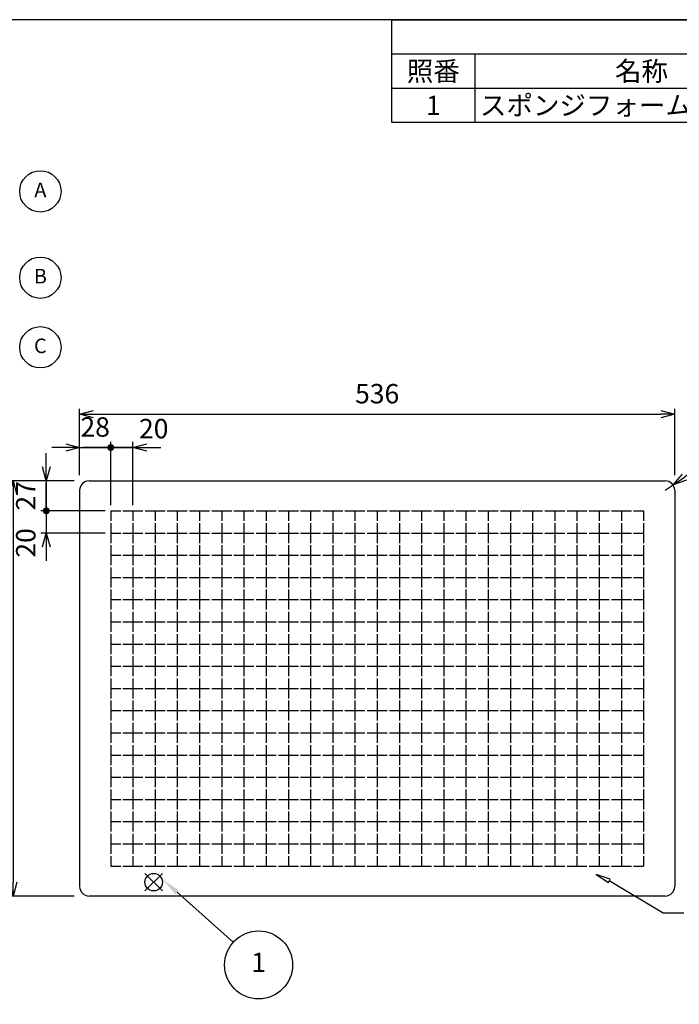
# Model space of a CAD drawing. Units: millimetres. Extents: x 14 to 2029, y 10 to 1410.
# Drawn here: x 729 to 1323, y 523 to 1410 of the extents above; entities that cross this region are included whole.
import ezdxf

# ---------------------------------------------------------------- set-up
doc = ezdxf.new("R2010")
doc.units = ezdxf.units.MM
doc.header["$LTSCALE"] = 3.5
doc.layers.add('AM_5', color=3, linetype='Continuous', lineweight=25)
doc.styles.add('ACISOTS', font='isocp.shx', dxfattribs={"height": 1, "bigfont": 'extfont.shx'})
doc.styles.get("Standard").update_dxf_attribs({"font": 'ISOCP.SHX', "bigfont": 'EXTFONT.SHX'})
doc.dimstyles.new('AM_JIS$0', dxfattribs={"dimtxt": 3.5, "dimasz": 2.5, "dimexe": 1, "dimexo": 1, "dimgap": 1.5, "dimtad": 3, "dimdsep": 46, "dimtxsty": 'STANDARD', "dimblk": 'OPEN30', "dimcen": 0, "dimclrd": 256, "dimclre": 256, "dimclrt": 2, "dimadec": 0, "dimazin": 2, "dimtp": 0.1, "dimtm": 0.1, "dimtfac": 0.71, "dimtmove": 0, "dimatfit": 3, "dimldrblk": 'OPEN30', "dimfxl": 1, "dimlwd": -1, "dimlwe": -1, "dimarcsym": 0})
doc.dimstyles.new('AM_JIS$4', dxfattribs={"dimtxt": 3.5, "dimasz": 2.5, "dimexe": 1, "dimexo": 1, "dimgap": 1.5, "dimtad": 3, "dimdsep": 46, "dimtxsty": 'STANDARD', "dimblk": 'OPEN30', "dimcen": 0, "dimclrd": 256, "dimclre": 256, "dimclrt": 2, "dimadec": 0, "dimazin": 2, "dimtp": 0.1, "dimtm": 0.1, "dimtfac": 0.71, "dimtmove": 0, "dimatfit": 3, "dimldrblk": 'OPEN30', "dimfxl": 1, "dimlwd": -1, "dimlwe": -1, "dimarcsym": 0})

# ---------------------------------------------------------------- blocks, each defined once
blk = doc.blocks.new('TK-A3')
blk.add_lwpolyline([(0, 0), (403, 0), (403, 280), (0, 280)], close=True)
blk = doc.blocks.new('_Open30')
at = {"color": 0, "linetype": 'ByBlock', "lineweight": -2}
for p, q in [((-1, 0.268), (0, 0)), ((0, 0), (-1, -0.268)), ((0, 0), (-1, 0))]:
    blk.add_line(p, q, dxfattribs=at)
blk = doc.blocks.new('*D14')
at = {"layer": 'AM_5', "linetype": 'ByBlock'}
for p, q in [((782.77, 999.67), (782.77, 1059.67)), ((1318.77, 999.67), (1318.77, 1059.67)), ((795.27, 1054.67), (1306.27, 1054.67))]:
    blk.add_line(p, q, dxfattribs=at)
at = {"layer": 'Defpoints', "color": 0}
for p in [(1318.77, 1054.67), (782.77, 994.67), (1318.77, 994.67)]:
    blk.add_point(p, dxfattribs=at)
at = {"layer": 'AM_5', "xscale": 12.5, "yscale": 12.5, "zscale": 12.5, "rotation": 180}
blk.add_blockref('_Open30', (782.77, 1054.67), dxfattribs=at)
at = {"layer": 'AM_5', "xscale": 12.5, "yscale": 12.5, "zscale": 12.5}
blk.add_blockref('_Open30', (1318.77, 1054.67), dxfattribs=at)
at = {"layer": 'AM_5', "color": 2, "insert": (1050.77, 1070.92), "char_height": 17.5, "attachment_point": 5}
blk.add_mtext('536', dxfattribs=at)
blk = doc.blocks.new('*D15')
at = {"layer": 'AM_5', "linetype": 'ByBlock'}
for p, q in [((777.77, 994.67), (717.77, 994.67)), ((722.77, 982.17), (722.77, 633.17)), ((777.77, 620.67), (717.77, 620.67))]:
    blk.add_line(p, q, dxfattribs=at)
at = {"layer": 'Defpoints', "color": 0}
for p in [(782.77, 994.67), (722.77, 620.67), (782.77, 620.67)]:
    blk.add_point(p, dxfattribs=at)
at = {"layer": 'AM_5', "xscale": 12.5, "yscale": 12.5, "zscale": 12.5}
for p, rotation in [((722.77, 994.67), 90), ((722.77, 620.67), 270)]:
    blk.add_blockref('_Open30', p, dxfattribs=dict(at, rotation=rotation))
at = {"layer": 'AM_5', "color": 2, "insert": (706.52, 807.67), "char_height": 17.5, "attachment_point": 5, "rotation": 90}
blk.add_mtext('374', dxfattribs=at)
blk = doc.blocks.new('GENDOT')
blk.add_line((0, 0), (-1, 0))
at = {"const_width": 0.25}
blk.add_lwpolyline([(-0.125, 0, 1), (0.125, 0, 1)], format="xyb", close=True, dxfattribs=at)
blk = doc.blocks.new('*D7')
at = {"layer": 'AM_5', "linetype": 'ByBlock'}
for p, q in [((782.77, 999.67), (782.77, 1029.67)), ((810.77, 972.67), (810.77, 1029.67)), ((770.27, 1024.67), (757.77, 1024.67)), ((782.77, 1024.67), (810.77, 1024.67)), ((823.27, 1024.67), (835.77, 1024.67))]:
    blk.add_line(p, q, dxfattribs=at)
at = {"layer": 'Defpoints', "color": 0}
for p in [(810.77, 1024.67), (782.77, 994.67), (810.77, 967.67)]:
    blk.add_point(p, dxfattribs=at)
at = {"layer": 'AM_5', "xscale": 12.5, "yscale": 12.5, "zscale": 12.5}
blk.add_blockref('_Open30', (782.77, 1024.67), dxfattribs=at)
at = {"layer": 'AM_5', "xscale": 12.5, "yscale": 12.5, "zscale": 12.5, "rotation": 180}
blk.add_blockref('GENDOT', (810.77, 1024.67), dxfattribs=at)
at = {"layer": 'AM_5', "color": 2, "insert": (796.77, 1040.92), "char_height": 17.5, "attachment_point": 5}
blk.add_mtext('28', dxfattribs=at)
blk = doc.blocks.new('*D8')
at = {"layer": 'AM_5', "linetype": 'ByBlock'}
for p, q in [((810.77, 972.67), (810.77, 1029.67)), ((830.77, 972.67), (830.77, 1029.67)), ((798.27, 1024.67), (785.77, 1024.67)), ((830.77, 1024.67), (810.77, 1024.67)), ((843.27, 1024.67), (855.77, 1024.67))]:
    blk.add_line(p, q, dxfattribs=at)
at = {"layer": 'Defpoints', "color": 0}
for p in [(810.77, 1024.67), (810.77, 967.67), (830.77, 967.67)]:
    blk.add_point(p, dxfattribs=at)
at = {"layer": 'AM_5', "xscale": 12.5, "yscale": 12.5, "zscale": 12.5}
blk.add_blockref('GENDOT', (810.77, 1024.67), dxfattribs=at)
at = {"layer": 'AM_5', "xscale": 12.5, "yscale": 12.5, "zscale": 12.5, "rotation": 180}
blk.add_blockref('_Open30', (830.77, 1024.67), dxfattribs=at)
at = {"layer": 'AM_5', "color": 2, "insert": (849.52, 1039.47), "char_height": 17.5, "attachment_point": 5}
blk.add_mtext('20', dxfattribs=at)
blk = doc.blocks.new('*D9')
at = {"layer": 'AM_5', "linetype": 'ByBlock'}
for p, q in [((752.77, 1007.17), (752.77, 1019.67)), ((777.77, 994.67), (747.77, 994.67)), ((752.77, 994.67), (752.77, 967.67)), ((805.77, 967.67), (747.77, 967.67)), ((752.77, 955.17), (752.77, 942.67))]:
    blk.add_line(p, q, dxfattribs=at)
at = {"layer": 'Defpoints', "color": 0}
for p in [(782.77, 994.67), (752.77, 967.67), (810.77, 967.67)]:
    blk.add_point(p, dxfattribs=at)
at = {"layer": 'AM_5', "xscale": 12.5, "yscale": 12.5, "zscale": 12.5}
for name, p, rotation in [('_Open30', (752.77, 994.67), 270), ('GENDOT', (752.77, 967.67), 90)]:
    blk.add_blockref(name, p, dxfattribs=dict(at, rotation=rotation))
at = {"layer": 'AM_5', "color": 2, "insert": (736.52, 981.17), "char_height": 17.5, "attachment_point": 5, "rotation": 90}
blk.add_mtext('27', dxfattribs=at)
blk = doc.blocks.new('*D10')
at = {"layer": 'AM_5', "linetype": 'ByBlock'}
for p, q in [((752.77, 980.17), (752.77, 992.67)), ((805.77, 967.67), (747.77, 967.67)), ((752.77, 967.67), (752.77, 947.67)), ((805.77, 947.67), (747.77, 947.67)), ((752.77, 935.17), (752.77, 922.67))]:
    blk.add_line(p, q, dxfattribs=at)
at = {"layer": 'Defpoints', "color": 0}
for p in [(810.77, 967.67), (752.77, 947.67), (810.77, 947.67)]:
    blk.add_point(p, dxfattribs=at)
at = {"layer": 'AM_5', "xscale": 12.5, "yscale": 12.5, "zscale": 12.5}
for name, p, rotation in [('GENDOT', (752.77, 967.67), 270), ('_Open30', (752.77, 947.67), 90)]:
    blk.add_blockref(name, p, dxfattribs=dict(at, rotation=rotation))
at = {"layer": 'AM_5', "color": 2, "insert": (736.52, 938.78), "char_height": 17.5, "attachment_point": 5, "rotation": 90}
blk.add_mtext('20', dxfattribs=at)
blk = doc.blocks.new('*D22')
at = {"layer": 'AM_5', "linetype": 'ByBlock'}
for p, q in [((1404.59, 1050.15), (1327.65, 997.96)), ((1310.27, 986.17), (1317.3, 990.94))]:
    blk.add_line(p, q, dxfattribs=at)
at = {"layer": 'Defpoints', "color": 0}
for p in [(1310.27, 986.17), (1317.3, 990.94)]:
    blk.add_point(p, dxfattribs=at)
at = {"layer": 'AM_5', "xscale": 12.5, "yscale": 12.5, "zscale": 12.5, "rotation": 214.1487439802554}
blk.add_blockref('_Open30', (1317.3, 990.94), dxfattribs=at)
at = {"layer": 'AM_5', "color": 2, "insert": (1362.17, 1041.01), "char_height": 17.5, "attachment_point": 5, "rotation": 34.14874}
blk.add_mtext('4-R8.5', dxfattribs=at)
blk = doc.blocks.new('*S27')
at = {"layer": 'Defpoints', "color": 4}
for p, q in [((841.58, 625.22), (857.33, 640.97)), ((841.58, 640.97), (857.33, 625.22))]:
    blk.add_line(p, q, dxfattribs=at)
blk.add_circle((849.45, 633.09), 7.88, dxfattribs=at)
blk = doc.blocks.new('*S28')
at = {"layer": 'AM_5', "color": 3}
blk.add_line((921.11, 578.97), (870.61, 623.99), dxfattribs=at)
blk.add_circle((943.97, 558.58), 30.62, dxfattribs=at)
at = {"layer": 'AM_5', "color": 3, "linetype": 'Continuous'}
blk.add_trace([(872.15, 625.71), (869.08, 622.28), (857.55, 635.64)], dxfattribs=at)
at = {"layer": 'AM_5', "color": 7, "insert": (943.97, 558.58), "char_height": 17.5, "attachment_point": 5, "style": 'ACISOTS'}
blk.add_mtext('1', dxfattribs=at)
blk = doc.blocks.new('*S29')
at = {"color": 7}
for p, q in [((1063.85, 1410.1), (2028.85, 1410.1)), ((1063.85, 1317.47), (1063.85, 1410.1)), ((2028.85, 1317.47), (1063.85, 1317.47))]:
    blk.add_line(p, q, dxfattribs=at)
at = {"color": 1}
for p, q in [((1063.85, 1379.22), (2028.85, 1379.22)), ((1138.85, 1379.22), (1138.85, 1348.35)), ((1063.85, 1348.35), (2028.85, 1348.35)), ((1138.85, 1348.35), (1138.85, 1317.47))]:
    blk.add_line(p, q, dxfattribs=at)
at = {"color": 2, "char_height": 17.5, "style": 'ACISOTS'}
for s, insert, width, attachment_point in [('名称', (1288.85, 1372.47), 291, 2), ('照番', (1101.35, 1372.47), 66, 2), ('1', (1101.35, 1341.6), 66, 2), ('スポンジフォーム', (1143.35, 1341.6), 291, 1)]:
    blk.add_mtext(s, dxfattribs=dict(at, insert=insert, width=width, attachment_point=attachment_point))

msp = doc.modelspace()

# ---------------------------------------------------------------- linework, layer by layer
for p, q in [((791.27, 994.672), (1310.27, 994.672)), ((782.77, 986.172), (782.77, 629.172)), ((1318.77, 986.172), (1318.77, 629.172)), ((810.77, 967.672), (810.77, 958.672)), ((810.77, 967.672), (819.77, 967.672)), ((821.77, 967.672), (839.77, 967.672)), ((830.77, 967.672), (830.77, 958.672)), ((841.77, 967.672), (859.77, 967.672)), ((850.77, 967.672), (850.77, 958.672)), ((861.77, 967.672), (879.77, 967.672)), ((870.77, 967.672), (870.77, 958.672)), ((881.77, 967.672), (899.77, 967.672)), ((890.77, 967.672), (890.77, 958.672)), ((901.77, 967.672), (919.77, 967.672)), ((910.77, 967.672), (910.77, 958.672)), ((921.77, 967.672), (939.77, 967.672)), ((930.77, 967.672), (930.77, 958.672)), ((941.77, 967.672), (959.77, 967.672)), ((950.77, 967.672), (950.77, 958.672)), ((961.77, 967.672), (979.77, 967.672)), ((970.77, 967.672), (970.77, 958.672)), ((981.77, 967.672), (999.77, 967.672)), ((990.77, 967.672), (990.77, 958.672)), ((1001.77, 967.672), (1019.77, 967.672)), ((1010.77, 967.672), (1010.77, 958.672)), ((1021.77, 967.672), (1039.77, 967.672)), ((1030.77, 967.672), (1030.77, 958.672)), ((1041.77, 967.672), (1059.77, 967.672)), ((1050.77, 967.672), (1050.77, 958.672)), ((1061.77, 967.672), (1079.77, 967.672)), ((1070.77, 967.672), (1070.77, 958.672)), ((1081.77, 967.672), (1099.77, 967.672)), ((1090.77, 967.672), (1090.77, 958.672)), ((1101.77, 967.672), (1119.77, 967.672)), ((1110.77, 967.672), (1110.77, 958.672)), ((1121.77, 967.672), (1139.77, 967.672)), ((1130.77, 967.672), (1130.77, 958.672)), ((1141.77, 967.672), (1159.77, 967.672)), ((1150.77, 967.672), (1150.77, 958.672)), ((1161.77, 967.672), (1179.77, 967.672)), ((1170.77, 967.672), (1170.77, 958.672)), ((1181.77, 967.672), (1199.77, 967.672)), ((1190.77, 967.672), (1190.77, 958.672)), ((1201.77, 967.672), (1219.77, 967.672)), ((1210.77, 967.672), (1210.77, 958.672)), ((1221.77, 967.672), (1239.77, 967.672)), ((1230.77, 967.672), (1230.77, 958.672)), ((1241.77, 967.672), (1259.77, 967.672)), ((1250.77, 967.672), (1250.77, 958.672)), ((1261.77, 967.672), (1279.77, 967.672)), ((1270.77, 967.672), (1270.77, 958.672)), ((1281.77, 967.672), (1290.77, 967.672)), ((1290.77, 967.672), (1290.77, 958.672)), ((810.77, 956.672), (810.77, 938.672)), ((830.77, 956.672), (830.77, 938.672)), ((850.77, 956.672), (850.77, 938.672)), ((870.77, 956.672), (870.77, 938.672)), ((890.77, 956.672), (890.77, 938.672)), ((910.77, 956.672), (910.77, 938.672)), ((930.77, 956.672), (930.77, 938.672)), ((950.77, 956.672), (950.77, 938.672)), ((970.77, 956.672), (970.77, 938.672)), ((990.77, 956.672), (990.77, 938.672)), ((1010.77, 956.672), (1010.77, 938.672)), ((1030.77, 956.672), (1030.77, 938.672)), ((1050.77, 956.672), (1050.77, 938.672)), ((1070.77, 956.672), (1070.77, 938.672)), ((1090.77, 956.672), (1090.77, 938.672)), ((1110.77, 956.672), (1110.77, 938.672)), ((1130.77, 956.672), (1130.77, 938.672)), ((1150.77, 956.672), (1150.77, 938.672)), ((1170.77, 956.672), (1170.77, 938.672)), ((1190.77, 956.672), (1190.77, 938.672)), ((1210.77, 956.672), (1210.77, 938.672)), ((1230.77, 956.672), (1230.77, 938.672)), ((1250.77, 956.672), (1250.77, 938.672)), ((1270.77, 956.672), (1270.77, 938.672)), ((1290.77, 956.672), (1290.77, 938.672)), ((810.77, 947.672), (819.77, 947.672)), ((821.77, 947.672), (839.77, 947.672)), ((841.77, 947.672), (859.77, 947.672)), ((861.77, 947.672), (879.77, 947.672)), ((881.77, 947.672), (899.77, 947.672)), ((901.77, 947.672), (919.77, 947.672)), ((921.77, 947.672), (939.77, 947.672)), ((941.77, 947.672), (959.77, 947.672)), ((961.77, 947.672), (979.77, 947.672)), ((981.77, 947.672), (999.77, 947.672)), ((1001.77, 947.672), (1019.77, 947.672)), ((1021.77, 947.672), (1039.77, 947.672)), ((1041.77, 947.672), (1059.77, 947.672)), ((1061.77, 947.672), (1079.77, 947.672)), ((1081.77, 947.672), (1099.77, 947.672)), ((1101.77, 947.672), (1119.77, 947.672)), ((1121.77, 947.672), (1139.77, 947.672)), ((1141.77, 947.672), (1159.77, 947.672)), ((1161.77, 947.672), (1179.77, 947.672)), ((1181.77, 947.672), (1199.77, 947.672)), ((1201.77, 947.672), (1219.77, 947.672)), ((1221.77, 947.672), (1239.77, 947.672)), ((1241.77, 947.672), (1259.77, 947.672)), ((1261.77, 947.672), (1279.77, 947.672)), ((1281.77, 947.672), (1290.77, 947.672)), ((810.77, 936.672), (810.77, 918.672)), ((830.77, 936.672), (830.77, 918.672)), ((850.77, 936.672), (850.77, 918.672)), ((870.77, 936.672), (870.77, 918.672)), ((890.77, 936.672), (890.77, 918.672)), ((910.77, 936.672), (910.77, 918.672)), ((930.77, 936.672), (930.77, 918.672)), ((950.77, 936.672), (950.77, 918.672)), ((970.77, 936.672), (970.77, 918.672)), ((990.77, 936.672), (990.77, 918.672)), ((1010.77, 936.672), (1010.77, 918.672)), ((1030.77, 936.672), (1030.77, 918.672)), ((1050.77, 936.672), (1050.77, 918.672)), ((1070.77, 936.672), (1070.77, 918.672)), ((1090.77, 936.672), (1090.77, 918.672)), ((1110.77, 936.672), (1110.77, 918.672)), ((1130.77, 936.672), (1130.77, 918.672)), ((1150.77, 936.672), (1150.77, 918.672)), ((1170.77, 936.672), (1170.77, 918.672)), ((1190.77, 936.672), (1190.77, 918.672)), ((1210.77, 936.672), (1210.77, 918.672)), ((1230.77, 936.672), (1230.77, 918.672)), ((1250.77, 936.672), (1250.77, 918.672)), ((1270.77, 936.672), (1270.77, 918.672)), ((1290.77, 936.672), (1290.77, 918.672)), ((810.77, 927.672), (819.77, 927.672)), ((821.77, 927.672), (839.77, 927.672)), ((841.77, 927.672), (859.77, 927.672)), ((861.77, 927.672), (879.77, 927.672)), ((881.77, 927.672), (899.77, 927.672)), ((901.77, 927.672), (919.77, 927.672)), ((921.77, 927.672), (939.77, 927.672)), ((941.77, 927.672), (959.77, 927.672)), ((961.77, 927.672), (979.77, 927.672)), ((981.77, 927.672), (999.77, 927.672)), ((1001.77, 927.672), (1019.77, 927.672)), ((1021.77, 927.672), (1039.77, 927.672)), ((1041.77, 927.672), (1059.77, 927.672)), ((1061.77, 927.672), (1079.77, 927.672)), ((1081.77, 927.672), (1099.77, 927.672)), ((1101.77, 927.672), (1119.77, 927.672)), ((1121.77, 927.672), (1139.77, 927.672)), ((1141.77, 927.672), (1159.77, 927.672)), ((1161.77, 927.672), (1179.77, 927.672)), ((1181.77, 927.672), (1199.77, 927.672)), ((1201.77, 927.672), (1219.77, 927.672)), ((1221.77, 927.672), (1239.77, 927.672)), ((1241.77, 927.672), (1259.77, 927.672)), ((1261.77, 927.672), (1279.77, 927.672)), ((1281.77, 927.672), (1290.77, 927.672)), ((810.77, 916.672), (810.77, 898.672)), ((830.77, 916.672), (830.77, 898.672)), ((850.77, 916.672), (850.77, 898.672)), ((870.77, 916.672), (870.77, 898.672)), ((890.77, 916.672), (890.77, 898.672)), ((910.77, 916.672), (910.77, 898.672)), ((930.77, 916.672), (930.77, 898.672)), ((950.77, 916.672), (950.77, 898.672)), ((970.77, 916.672), (970.77, 898.672)), ((990.77, 916.672), (990.77, 898.672)), ((1010.77, 916.672), (1010.77, 898.672)), ((1030.77, 916.672), (1030.77, 898.672)), ((1050.77, 916.672), (1050.77, 898.672)), ((1070.77, 916.672), (1070.77, 898.672)), ((1090.77, 916.672), (1090.77, 898.672)), ((1110.77, 916.672), (1110.77, 898.672)), ((1130.77, 916.672), (1130.77, 898.672)), ((1150.77, 916.672), (1150.77, 898.672)), ((1170.77, 916.672), (1170.77, 898.672)), ((1190.77, 916.672), (1190.77, 898.672)), ((1210.77, 916.672), (1210.77, 898.672)), ((1230.77, 916.672), (1230.77, 898.672)), ((1250.77, 916.672), (1250.77, 898.672)), ((1270.77, 916.672), (1270.77, 898.672)), ((1290.77, 916.672), (1290.77, 898.672)), ((810.77, 907.672), (819.77, 907.672)), ((821.77, 907.672), (839.77, 907.672)), ((841.77, 907.672), (859.77, 907.672)), ((861.77, 907.672), (879.77, 907.672)), ((881.77, 907.672), (899.77, 907.672)), ((901.77, 907.672), (919.77, 907.672)), ((921.77, 907.672), (939.77, 907.672)), ((941.77, 907.672), (959.77, 907.672)), ((961.77, 907.672), (979.77, 907.672)), ((981.77, 907.672), (999.77, 907.672)), ((1001.77, 907.672), (1019.77, 907.672)), ((1021.77, 907.672), (1039.77, 907.672)), ((1041.77, 907.672), (1059.77, 907.672)), ((1061.77, 907.672), (1079.77, 907.672)), ((1081.77, 907.672), (1099.77, 907.672)), ((1101.77, 907.672), (1119.77, 907.672)), ((1121.77, 907.672), (1139.77, 907.672)), ((1141.77, 907.672), (1159.77, 907.672)), ((1161.77, 907.672), (1179.77, 907.672)), ((1181.77, 907.672), (1199.77, 907.672)), ((1201.77, 907.672), (1219.77, 907.672)), ((1221.77, 907.672), (1239.77, 907.672)), ((1241.77, 907.672), (1259.77, 907.672)), ((1261.77, 907.672), (1279.77, 907.672)), ((1281.77, 907.672), (1290.77, 907.672)), ((810.77, 896.672), (810.77, 878.672)), ((830.77, 896.672), (830.77, 878.672)), ((850.77, 896.672), (850.77, 878.672)), ((870.77, 896.672), (870.77, 878.672)), ((890.77, 896.672), (890.77, 878.672)), ((910.77, 896.672), (910.77, 878.672)), ((930.77, 896.672), (930.77, 878.672)), ((950.77, 896.672), (950.77, 878.672)), ((970.77, 896.672), (970.77, 878.672)), ((990.77, 896.672), (990.77, 878.672)), ((1010.77, 896.672), (1010.77, 878.672)), ((1030.77, 896.672), (1030.77, 878.672)), ((1050.77, 896.672), (1050.77, 878.672)), ((1070.77, 896.672), (1070.77, 878.672)), ((1090.77, 896.672), (1090.77, 878.672)), ((1110.77, 896.672), (1110.77, 878.672)), ((1130.77, 896.672), (1130.77, 878.672)), ((1150.77, 896.672), (1150.77, 878.672)), ((1170.77, 896.672), (1170.77, 878.672)), ((1190.77, 896.672), (1190.77, 878.672)), ((1210.77, 896.672), (1210.77, 878.672)), ((1230.77, 896.672), (1230.77, 878.672)), ((1250.77, 896.672), (1250.77, 878.672)), ((1270.77, 896.672), (1270.77, 878.672)), ((1290.77, 896.672), (1290.77, 878.672)), ((810.77, 887.672), (819.77, 887.672)), ((821.77, 887.672), (839.77, 887.672)), ((841.77, 887.672), (859.77, 887.672)), ((861.77, 887.672), (879.77, 887.672)), ((881.77, 887.672), (899.77, 887.672)), ((901.77, 887.672), (919.77, 887.672)), ((921.77, 887.672), (939.77, 887.672)), ((941.77, 887.672), (959.77, 887.672)), ((961.77, 887.672), (979.77, 887.672)), ((981.77, 887.672), (999.77, 887.672)), ((1001.77, 887.672), (1019.77, 887.672)), ((1021.77, 887.672), (1039.77, 887.672)), ((1041.77, 887.672), (1059.77, 887.672)), ((1061.77, 887.672), (1079.77, 887.672)), ((1081.77, 887.672), (1099.77, 887.672)), ((1101.77, 887.672), (1119.77, 887.672)), ((1121.77, 887.672), (1139.77, 887.672)), ((1141.77, 887.672), (1159.77, 887.672)), ((1161.77, 887.672), (1179.77, 887.672)), ((1181.77, 887.672), (1199.77, 887.672)), ((1201.77, 887.672), (1219.77, 887.672)), ((1221.77, 887.672), (1239.77, 887.672)), ((1241.77, 887.672), (1259.77, 887.672)), ((1261.77, 887.672), (1279.77, 887.672)), ((1281.77, 887.672), (1290.77, 887.672)), ((810.77, 876.672), (810.77, 858.672)), ((830.77, 876.672), (830.77, 858.672)), ((850.77, 876.672), (850.77, 858.672)), ((870.77, 876.672), (870.77, 858.672)), ((890.77, 876.672), (890.77, 858.672)), ((910.77, 876.672), (910.77, 858.672)), ((930.77, 876.672), (930.77, 858.672)), ((950.77, 876.672), (950.77, 858.672)), ((970.77, 876.672), (970.77, 858.672)), ((990.77, 876.672), (990.77, 858.672)), ((1010.77, 876.672), (1010.77, 858.672)), ((1030.77, 876.672), (1030.77, 858.672)), ((1050.77, 876.672), (1050.77, 858.672)), ((1070.77, 876.672), (1070.77, 858.672)), ((1090.77, 876.672), (1090.77, 858.672)), ((1110.77, 876.672), (1110.77, 858.672)), ((1130.77, 876.672), (1130.77, 858.672)), ((1150.77, 876.672), (1150.77, 858.672)), ((1170.77, 876.672), (1170.77, 858.672)), ((1190.77, 876.672), (1190.77, 858.672)), ((1210.77, 876.672), (1210.77, 858.672)), ((1230.77, 876.672), (1230.77, 858.672)), ((1250.77, 876.672), (1250.77, 858.672)), ((1270.77, 876.672), (1270.77, 858.672)), ((1290.77, 876.672), (1290.77, 858.672)), ((810.77, 867.672), (819.77, 867.672)), ((821.77, 867.672), (839.77, 867.672)), ((841.77, 867.672), (859.77, 867.672)), ((861.77, 867.672), (879.77, 867.672)), ((881.77, 867.672), (899.77, 867.672)), ((901.77, 867.672), (919.77, 867.672)), ((921.77, 867.672), (939.77, 867.672)), ((941.77, 867.672), (959.77, 867.672)), ((961.77, 867.672), (979.77, 867.672)), ((981.77, 867.672), (999.77, 867.672)), ((1001.77, 867.672), (1019.77, 867.672)), ((1021.77, 867.672), (1039.77, 867.672)), ((1041.77, 867.672), (1059.77, 867.672)), ((1061.77, 867.672), (1079.77, 867.672)), ((1081.77, 867.672), (1099.77, 867.672)), ((1101.77, 867.672), (1119.77, 867.672)), ((1121.77, 867.672), (1139.77, 867.672)), ((1141.77, 867.672), (1159.77, 867.672)), ((1161.77, 867.672), (1179.77, 867.672)), ((1181.77, 867.672), (1199.77, 867.672)), ((1201.77, 867.672), (1219.77, 867.672)), ((1221.77, 867.672), (1239.77, 867.672)), ((1241.77, 867.672), (1259.77, 867.672)), ((1261.77, 867.672), (1279.77, 867.672)), ((1281.77, 867.672), (1290.77, 867.672)), ((810.77, 856.672), (810.77, 838.672)), ((830.77, 856.672), (830.77, 838.672)), ((850.77, 856.672), (850.77, 838.672)), ((870.77, 856.672), (870.77, 838.672)), ((890.77, 856.672), (890.77, 838.672)), ((910.77, 856.672), (910.77, 838.672)), ((930.77, 856.672), (930.77, 838.672)), ((950.77, 856.672), (950.77, 838.672)), ((970.77, 856.672), (970.77, 838.672)), ((990.77, 856.672), (990.77, 838.672)), ((1010.77, 856.672), (1010.77, 838.672)), ((1030.77, 856.672), (1030.77, 838.672)), ((1050.77, 856.672), (1050.77, 838.672)), ((1070.77, 856.672), (1070.77, 838.672)), ((1090.77, 856.672), (1090.77, 838.672)), ((1110.77, 856.672), (1110.77, 838.672)), ((1130.77, 856.672), (1130.77, 838.672)), ((1150.77, 856.672), (1150.77, 838.672)), ((1170.77, 856.672), (1170.77, 838.672)), ((1190.77, 856.672), (1190.77, 838.672)), ((1210.77, 856.672), (1210.77, 838.672)), ((1230.77, 856.672), (1230.77, 838.672)), ((1250.77, 856.672), (1250.77, 838.672)), ((1270.77, 856.672), (1270.77, 838.672)), ((1290.77, 856.672), (1290.77, 838.672)), ((810.77, 847.672), (819.77, 847.672)), ((821.77, 847.672), (839.77, 847.672)), ((841.77, 847.672), (859.77, 847.672)), ((861.77, 847.672), (879.77, 847.672)), ((881.77, 847.672), (899.77, 847.672)), ((901.77, 847.672), (919.77, 847.672)), ((921.77, 847.672), (939.77, 847.672)), ((941.77, 847.672), (959.77, 847.672)), ((961.77, 847.672), (979.77, 847.672)), ((981.77, 847.672), (999.77, 847.672)), ((1001.77, 847.672), (1019.77, 847.672)), ((1021.77, 847.672), (1039.77, 847.672)), ((1041.77, 847.672), (1059.77, 847.672)), ((1061.77, 847.672), (1079.77, 847.672)), ((1081.77, 847.672), (1099.77, 847.672)), ((1101.77, 847.672), (1119.77, 847.672)), ((1121.77, 847.672), (1139.77, 847.672)), ((1141.77, 847.672), (1159.77, 847.672)), ((1161.77, 847.672), (1179.77, 847.672)), ((1181.77, 847.672), (1199.77, 847.672)), ((1201.77, 847.672), (1219.77, 847.672)), ((1221.77, 847.672), (1239.77, 847.672)), ((1241.77, 847.672), (1259.77, 847.672)), ((1261.77, 847.672), (1279.77, 847.672)), ((1281.77, 847.672), (1290.77, 847.672)), ((810.77, 836.672), (810.77, 818.672)), ((830.77, 836.672), (830.77, 818.672)), ((850.77, 836.672), (850.77, 818.672)), ((870.77, 836.672), (870.77, 818.672)), ((890.77, 836.672), (890.77, 818.672)), ((910.77, 836.672), (910.77, 818.672)), ((930.77, 836.672), (930.77, 818.672)), ((950.77, 836.672), (950.77, 818.672)), ((970.77, 836.672), (970.77, 818.672)), ((990.77, 836.672), (990.77, 818.672)), ((1010.77, 836.672), (1010.77, 818.672)), ((1030.77, 836.672), (1030.77, 818.672)), ((1050.77, 836.672), (1050.77, 818.672)), ((1070.77, 836.672), (1070.77, 818.672)), ((1090.77, 836.672), (1090.77, 818.672)), ((1110.77, 836.672), (1110.77, 818.672)), ((1130.77, 836.672), (1130.77, 818.672)), ((1150.77, 836.672), (1150.77, 818.672)), ((1170.77, 836.672), (1170.77, 818.672)), ((1190.77, 836.672), (1190.77, 818.672)), ((1210.77, 836.672), (1210.77, 818.672)), ((1230.77, 836.672), (1230.77, 818.672)), ((1250.77, 836.672), (1250.77, 818.672)), ((1270.77, 836.672), (1270.77, 818.672)), ((1290.77, 836.672), (1290.77, 818.672)), ((810.77, 827.672), (819.77, 827.672)), ((821.77, 827.672), (839.77, 827.672)), ((841.77, 827.672), (859.77, 827.672)), ((861.77, 827.672), (879.77, 827.672)), ((881.77, 827.672), (899.77, 827.672)), ((901.77, 827.672), (919.77, 827.672)), ((921.77, 827.672), (939.77, 827.672)), ((941.77, 827.672), (959.77, 827.672)), ((961.77, 827.672), (979.77, 827.672)), ((981.77, 827.672), (999.77, 827.672)), ((1001.77, 827.672), (1019.77, 827.672)), ((1021.77, 827.672), (1039.77, 827.672)), ((1041.77, 827.672), (1059.77, 827.672)), ((1061.77, 827.672), (1079.77, 827.672)), ((1081.77, 827.672), (1099.77, 827.672)), ((1101.77, 827.672), (1119.77, 827.672)), ((1121.77, 827.672), (1139.77, 827.672)), ((1141.77, 827.672), (1159.77, 827.672)), ((1161.77, 827.672), (1179.77, 827.672)), ((1181.77, 827.672), (1199.77, 827.672)), ((1201.77, 827.672), (1219.77, 827.672)), ((1221.77, 827.672), (1239.77, 827.672)), ((1241.77, 827.672), (1259.77, 827.672)), ((1261.77, 827.672), (1279.77, 827.672)), ((1281.77, 827.672), (1290.77, 827.672)), ((810.77, 816.672), (810.77, 798.672)), ((830.77, 816.672), (830.77, 798.672)), ((850.77, 816.672), (850.77, 798.672)), ((870.77, 816.672), (870.77, 798.672)), ((890.77, 816.672), (890.77, 798.672)), ((910.77, 816.672), (910.77, 798.672)), ((930.77, 816.672), (930.77, 798.672)), ((950.77, 816.672), (950.77, 798.672)), ((970.77, 816.672), (970.77, 798.672)), ((990.77, 816.672), (990.77, 798.672)), ((1010.77, 816.672), (1010.77, 798.672)), ((1030.77, 816.672), (1030.77, 798.672)), ((1050.77, 816.672), (1050.77, 798.672)), ((1070.77, 816.672), (1070.77, 798.672)), ((1090.77, 816.672), (1090.77, 798.672)), ((1110.77, 816.672), (1110.77, 798.672)), ((1130.77, 816.672), (1130.77, 798.672)), ((1150.77, 816.672), (1150.77, 798.672)), ((1170.77, 816.672), (1170.77, 798.672)), ((1190.77, 816.672), (1190.77, 798.672)), ((1210.77, 816.672), (1210.77, 798.672)), ((1230.77, 816.672), (1230.77, 798.672)), ((1250.77, 816.672), (1250.77, 798.672)), ((1270.77, 816.672), (1270.77, 798.672)), ((1290.77, 816.672), (1290.77, 798.672)), ((810.77, 807.672), (819.77, 807.672)), ((821.77, 807.672), (839.77, 807.672)), ((841.77, 807.672), (859.77, 807.672)), ((861.77, 807.672), (879.77, 807.672)), ((881.77, 807.672), (899.77, 807.672)), ((901.77, 807.672), (919.77, 807.672)), ((921.77, 807.672), (939.77, 807.672)), ((941.77, 807.672), (959.77, 807.672)), ((961.77, 807.672), (979.77, 807.672)), ((981.77, 807.672), (999.77, 807.672)), ((1001.77, 807.672), (1019.77, 807.672)), ((1021.77, 807.672), (1039.77, 807.672)), ((1041.77, 807.672), (1059.77, 807.672)), ((1061.77, 807.672), (1079.77, 807.672)), ((1081.77, 807.672), (1099.77, 807.672)), ((1101.77, 807.672), (1119.77, 807.672)), ((1121.77, 807.672), (1139.77, 807.672)), ((1141.77, 807.672), (1159.77, 807.672)), ((1161.77, 807.672), (1179.77, 807.672)), ((1181.77, 807.672), (1199.77, 807.672)), ((1201.77, 807.672), (1219.77, 807.672)), ((1221.77, 807.672), (1239.77, 807.672)), ((1241.77, 807.672), (1259.77, 807.672)), ((1261.77, 807.672), (1279.77, 807.672)), ((1281.77, 807.672), (1290.77, 807.672)), ((810.77, 796.672), (810.77, 778.672)), ((830.77, 796.672), (830.77, 778.672)), ((850.77, 796.672), (850.77, 778.672)), ((870.77, 796.672), (870.77, 778.672)), ((890.77, 796.672), (890.77, 778.672)), ((910.77, 796.672), (910.77, 778.672)), ((930.77, 796.672), (930.77, 778.672)), ((950.77, 796.672), (950.77, 778.672)), ((970.77, 796.672), (970.77, 778.672)), ((990.77, 796.672), (990.77, 778.672)), ((1010.77, 796.672), (1010.77, 778.672)), ((1030.77, 796.672), (1030.77, 778.672)), ((1050.77, 796.672), (1050.77, 778.672)), ((1070.77, 796.672), (1070.77, 778.672)), ((1090.77, 796.672), (1090.77, 778.672)), ((1110.77, 796.672), (1110.77, 778.672)), ((1130.77, 796.672), (1130.77, 778.672)), ((1150.77, 796.672), (1150.77, 778.672)), ((1170.77, 796.672), (1170.77, 778.672)), ((1190.77, 796.672), (1190.77, 778.672)), ((1210.77, 796.672), (1210.77, 778.672)), ((1230.77, 796.672), (1230.77, 778.672)), ((1250.77, 796.672), (1250.77, 778.672)), ((1270.77, 796.672), (1270.77, 778.672)), ((1290.77, 796.672), (1290.77, 778.672)), ((810.77, 787.672), (819.77, 787.672)), ((821.77, 787.672), (839.77, 787.672)), ((841.77, 787.672), (859.77, 787.672)), ((861.77, 787.672), (879.77, 787.672)), ((881.77, 787.672), (899.77, 787.672)), ((901.77, 787.672), (919.77, 787.672)), ((921.77, 787.672), (939.77, 787.672)), ((941.77, 787.672), (959.77, 787.672)), ((961.77, 787.672), (979.77, 787.672)), ((981.77, 787.672), (999.77, 787.672)), ((1001.77, 787.672), (1019.77, 787.672)), ((1021.77, 787.672), (1039.77, 787.672)), ((1041.77, 787.672), (1059.77, 787.672)), ((1061.77, 787.672), (1079.77, 787.672)), ((1081.77, 787.672), (1099.77, 787.672)), ((1101.77, 787.672), (1119.77, 787.672)), ((1121.77, 787.672), (1139.77, 787.672)), ((1141.77, 787.672), (1159.77, 787.672)), ((1161.77, 787.672), (1179.77, 787.672)), ((1181.77, 787.672), (1199.77, 787.672)), ((1201.77, 787.672), (1219.77, 787.672)), ((1221.77, 787.672), (1239.77, 787.672)), ((1241.77, 787.672), (1259.77, 787.672)), ((1261.77, 787.672), (1279.77, 787.672)), ((1281.77, 787.672), (1290.77, 787.672)), ((810.77, 776.672), (810.77, 758.672)), ((830.77, 776.672), (830.77, 758.672)), ((850.77, 776.672), (850.77, 758.672)), ((870.77, 776.672), (870.77, 758.672)), ((890.77, 776.672), (890.77, 758.672)), ((910.77, 776.672), (910.77, 758.672)), ((930.77, 776.672), (930.77, 758.672)), ((950.77, 776.672), (950.77, 758.672)), ((970.77, 776.672), (970.77, 758.672)), ((990.77, 776.672), (990.77, 758.672)), ((1010.77, 776.672), (1010.77, 758.672)), ((1030.77, 776.672), (1030.77, 758.672)), ((1050.77, 776.672), (1050.77, 758.672)), ((1070.77, 776.672), (1070.77, 758.672)), ((1090.77, 776.672), (1090.77, 758.672)), ((1110.77, 776.672), (1110.77, 758.672)), ((1130.77, 776.672), (1130.77, 758.672)), ((1150.77, 776.672), (1150.77, 758.672)), ((1170.77, 776.672), (1170.77, 758.672)), ((1190.77, 776.672), (1190.77, 758.672)), ((1210.77, 776.672), (1210.77, 758.672)), ((1230.77, 776.672), (1230.77, 758.672)), ((1250.77, 776.672), (1250.77, 758.672)), ((1270.77, 776.672), (1270.77, 758.672)), ((1290.77, 776.672), (1290.77, 758.672)), ((810.77, 767.672), (819.77, 767.672)), ((821.77, 767.672), (839.77, 767.672)), ((841.77, 767.672), (859.77, 767.672)), ((861.77, 767.672), (879.77, 767.672)), ((881.77, 767.672), (899.77, 767.672)), ((901.77, 767.672), (919.77, 767.672)), ((921.77, 767.672), (939.77, 767.672)), ((941.77, 767.672), (959.77, 767.672)), ((961.77, 767.672), (979.77, 767.672)), ((981.77, 767.672), (999.77, 767.672)), ((1001.77, 767.672), (1019.77, 767.672)), ((1021.77, 767.672), (1039.77, 767.672)), ((1041.77, 767.672), (1059.77, 767.672)), ((1061.77, 767.672), (1079.77, 767.672)), ((1081.77, 767.672), (1099.77, 767.672)), ((1101.77, 767.672), (1119.77, 767.672)), ((1121.77, 767.672), (1139.77, 767.672)), ((1141.77, 767.672), (1159.77, 767.672)), ((1161.77, 767.672), (1179.77, 767.672)), ((1181.77, 767.672), (1199.77, 767.672)), ((1201.77, 767.672), (1219.77, 767.672)), ((1221.77, 767.672), (1239.77, 767.672)), ((1241.77, 767.672), (1259.77, 767.672)), ((1261.77, 767.672), (1279.77, 767.672)), ((1281.77, 767.672), (1290.77, 767.672)), ((810.77, 756.672), (810.77, 738.672)), ((830.77, 756.672), (830.77, 738.672)), ((850.77, 756.672), (850.77, 738.672)), ((870.77, 756.672), (870.77, 738.672)), ((890.77, 756.672), (890.77, 738.672)), ((910.77, 756.672), (910.77, 738.672)), ((930.77, 756.672), (930.77, 738.672)), ((950.77, 756.672), (950.77, 738.672)), ((970.77, 756.672), (970.77, 738.672)), ((990.77, 756.672), (990.77, 738.672)), ((1010.77, 756.672), (1010.77, 738.672)), ((1030.77, 756.672), (1030.77, 738.672)), ((1050.77, 756.672), (1050.77, 738.672)), ((1070.77, 756.672), (1070.77, 738.672)), ((1090.77, 756.672), (1090.77, 738.672)), ((1110.77, 756.672), (1110.77, 738.672)), ((1130.77, 756.672), (1130.77, 738.672)), ((1150.77, 756.672), (1150.77, 738.672)), ((1170.77, 756.672), (1170.77, 738.672)), ((1190.77, 756.672), (1190.77, 738.672)), ((1210.77, 756.672), (1210.77, 738.672)), ((1230.77, 756.672), (1230.77, 738.672)), ((1250.77, 756.672), (1250.77, 738.672)), ((1270.77, 756.672), (1270.77, 738.672)), ((1290.77, 756.672), (1290.77, 738.672)), ((810.77, 747.672), (819.77, 747.672)), ((821.77, 747.672), (839.77, 747.672)), ((841.77, 747.672), (859.77, 747.672)), ((861.77, 747.672), (879.77, 747.672)), ((881.77, 747.672), (899.77, 747.672)), ((901.77, 747.672), (919.77, 747.672)), ((921.77, 747.672), (939.77, 747.672)), ((941.77, 747.672), (959.77, 747.672)), ((961.77, 747.672), (979.77, 747.672)), ((981.77, 747.672), (999.77, 747.672)), ((1001.77, 747.672), (1019.77, 747.672)), ((1021.77, 747.672), (1039.77, 747.672)), ((1041.77, 747.672), (1059.77, 747.672)), ((1061.77, 747.672), (1079.77, 747.672)), ((1081.77, 747.672), (1099.77, 747.672)), ((1101.77, 747.672), (1119.77, 747.672)), ((1121.77, 747.672), (1139.77, 747.672)), ((1141.77, 747.672), (1159.77, 747.672)), ((1161.77, 747.672), (1179.77, 747.672)), ((1181.77, 747.672), (1199.77, 747.672)), ((1201.77, 747.672), (1219.77, 747.672)), ((1221.77, 747.672), (1239.77, 747.672)), ((1241.77, 747.672), (1259.77, 747.672)), ((1261.77, 747.672), (1279.77, 747.672)), ((1281.77, 747.672), (1290.77, 747.672)), ((810.77, 736.672), (810.77, 718.672)), ((830.77, 736.672), (830.77, 718.672)), ((850.77, 736.672), (850.77, 718.672)), ((870.77, 736.672), (870.77, 718.672)), ((890.77, 736.672), (890.77, 718.672)), ((910.77, 736.672), (910.77, 718.672)), ((930.77, 736.672), (930.77, 718.672)), ((950.77, 736.672), (950.77, 718.672)), ((970.77, 736.672), (970.77, 718.672)), ((990.77, 736.672), (990.77, 718.672)), ((1010.77, 736.672), (1010.77, 718.672)), ((1030.77, 736.672), (1030.77, 718.672)), ((1050.77, 736.672), (1050.77, 718.672)), ((1070.77, 736.672), (1070.77, 718.672)), ((1090.77, 736.672), (1090.77, 718.672)), ((1110.77, 736.672), (1110.77, 718.672)), ((1130.77, 736.672), (1130.77, 718.672)), ((1150.77, 736.672), (1150.77, 718.672)), ((1170.77, 736.672), (1170.77, 718.672)), ((1190.77, 736.672), (1190.77, 718.672)), ((1210.77, 736.672), (1210.77, 718.672)), ((1230.77, 736.672), (1230.77, 718.672)), ((1250.77, 736.672), (1250.77, 718.672)), ((1270.77, 736.672), (1270.77, 718.672)), ((1290.77, 736.672), (1290.77, 718.672)), ((810.77, 727.672), (819.77, 727.672)), ((821.77, 727.672), (839.77, 727.672)), ((841.77, 727.672), (859.77, 727.672)), ((861.77, 727.672), (879.77, 727.672)), ((881.77, 727.672), (899.77, 727.672)), ((901.77, 727.672), (919.77, 727.672)), ((921.77, 727.672), (939.77, 727.672)), ((941.77, 727.672), (959.77, 727.672)), ((961.77, 727.672), (979.77, 727.672)), ((981.77, 727.672), (999.77, 727.672)), ((1001.77, 727.672), (1019.77, 727.672)), ((1021.77, 727.672), (1039.77, 727.672)), ((1041.77, 727.672), (1059.77, 727.672)), ((1061.77, 727.672), (1079.77, 727.672)), ((1081.77, 727.672), (1099.77, 727.672)), ((1101.77, 727.672), (1119.77, 727.672)), ((1121.77, 727.672), (1139.77, 727.672)), ((1141.77, 727.672), (1159.77, 727.672)), ((1161.77, 727.672), (1179.77, 727.672)), ((1181.77, 727.672), (1199.77, 727.672)), ((1201.77, 727.672), (1219.77, 727.672)), ((1221.77, 727.672), (1239.77, 727.672)), ((1241.77, 727.672), (1259.77, 727.672)), ((1261.77, 727.672), (1279.77, 727.672)), ((1281.77, 727.672), (1290.77, 727.672)), ((810.77, 716.672), (810.77, 698.672)), ((830.77, 716.672), (830.77, 698.672)), ((850.77, 716.672), (850.77, 698.672)), ((870.77, 716.672), (870.77, 698.672)), ((890.77, 716.672), (890.77, 698.672)), ((910.77, 716.672), (910.77, 698.672)), ((930.77, 716.672), (930.77, 698.672)), ((950.77, 716.672), (950.77, 698.672)), ((970.77, 716.672), (970.77, 698.672)), ((990.77, 716.672), (990.77, 698.672)), ((1010.77, 716.672), (1010.77, 698.672)), ((1030.77, 716.672), (1030.77, 698.672)), ((1050.77, 716.672), (1050.77, 698.672)), ((1070.77, 716.672), (1070.77, 698.672)), ((1090.77, 716.672), (1090.77, 698.672)), ((1110.77, 716.672), (1110.77, 698.672)), ((1130.77, 716.672), (1130.77, 698.672)), ((1150.77, 716.672), (1150.77, 698.672)), ((1170.77, 716.672), (1170.77, 698.672)), ((1190.77, 716.672), (1190.77, 698.672)), ((1210.77, 716.672), (1210.77, 698.672)), ((1230.77, 716.672), (1230.77, 698.672)), ((1250.77, 716.672), (1250.77, 698.672)), ((1270.77, 716.672), (1270.77, 698.672)), ((1290.77, 716.672), (1290.77, 698.672)), ((810.77, 707.672), (819.77, 707.672)), ((821.77, 707.672), (839.77, 707.672)), ((841.77, 707.672), (859.77, 707.672)), ((861.77, 707.672), (879.77, 707.672)), ((881.77, 707.672), (899.77, 707.672)), ((901.77, 707.672), (919.77, 707.672)), ((921.77, 707.672), (939.77, 707.672)), ((941.77, 707.672), (959.77, 707.672)), ((961.77, 707.672), (979.77, 707.672)), ((981.77, 707.672), (999.77, 707.672)), ((1001.77, 707.672), (1019.77, 707.672)), ((1021.77, 707.672), (1039.77, 707.672)), ((1041.77, 707.672), (1059.77, 707.672)), ((1061.77, 707.672), (1079.77, 707.672)), ((1081.77, 707.672), (1099.77, 707.672)), ((1101.77, 707.672), (1119.77, 707.672)), ((1121.77, 707.672), (1139.77, 707.672)), ((1141.77, 707.672), (1159.77, 707.672)), ((1161.77, 707.672), (1179.77, 707.672)), ((1181.77, 707.672), (1199.77, 707.672)), ((1201.77, 707.672), (1219.77, 707.672)), ((1221.77, 707.672), (1239.77, 707.672)), ((1241.77, 707.672), (1259.77, 707.672)), ((1261.77, 707.672), (1279.77, 707.672)), ((1281.77, 707.672), (1290.77, 707.672)), ((810.77, 696.672), (810.77, 678.672)), ((830.77, 696.672), (830.77, 678.672)), ((850.77, 696.672), (850.77, 678.672)), ((870.77, 696.672), (870.77, 678.672)), ((890.77, 696.672), (890.77, 678.672)), ((910.77, 696.672), (910.77, 678.672)), ((930.77, 696.672), (930.77, 678.672)), ((950.77, 696.672), (950.77, 678.672)), ((970.77, 696.672), (970.77, 678.672)), ((990.77, 696.672), (990.77, 678.672)), ((1010.77, 696.672), (1010.77, 678.672)), ((1030.77, 696.672), (1030.77, 678.672)), ((1050.77, 696.672), (1050.77, 678.672)), ((1070.77, 696.672), (1070.77, 678.672)), ((1090.77, 696.672), (1090.77, 678.672)), ((1110.77, 696.672), (1110.77, 678.672)), ((1130.77, 696.672), (1130.77, 678.672)), ((1150.77, 696.672), (1150.77, 678.672)), ((1170.77, 696.672), (1170.77, 678.672)), ((1190.77, 696.672), (1190.77, 678.672)), ((1210.77, 696.672), (1210.77, 678.672)), ((1230.77, 696.672), (1230.77, 678.672)), ((1250.77, 696.672), (1250.77, 678.672)), ((1270.77, 696.672), (1270.77, 678.672)), ((1290.77, 696.672), (1290.77, 678.672)), ((810.77, 687.672), (819.77, 687.672)), ((821.77, 687.672), (839.77, 687.672)), ((841.77, 687.672), (859.77, 687.672)), ((861.77, 687.672), (879.77, 687.672)), ((881.77, 687.672), (899.77, 687.672)), ((901.77, 687.672), (919.77, 687.672)), ((921.77, 687.672), (939.77, 687.672)), ((941.77, 687.672), (959.77, 687.672)), ((961.77, 687.672), (979.77, 687.672)), ((981.77, 687.672), (999.77, 687.672)), ((1001.77, 687.672), (1019.77, 687.672)), ((1021.77, 687.672), (1039.77, 687.672)), ((1041.77, 687.672), (1059.77, 687.672)), ((1061.77, 687.672), (1079.77, 687.672)), ((1081.77, 687.672), (1099.77, 687.672)), ((1101.77, 687.672), (1119.77, 687.672)), ((1121.77, 687.672), (1139.77, 687.672)), ((1141.77, 687.672), (1159.77, 687.672)), ((1161.77, 687.672), (1179.77, 687.672)), ((1181.77, 687.672), (1199.77, 687.672)), ((1201.77, 687.672), (1219.77, 687.672)), ((1221.77, 687.672), (1239.77, 687.672)), ((1241.77, 687.672), (1259.77, 687.672)), ((1261.77, 687.672), (1279.77, 687.672)), ((1281.77, 687.672), (1290.77, 687.672)), ((810.77, 676.672), (810.77, 658.672)), ((830.77, 676.672), (830.77, 658.672)), ((850.77, 676.672), (850.77, 658.672)), ((870.77, 676.672), (870.77, 658.672)), ((890.77, 676.672), (890.77, 658.672)), ((910.77, 676.672), (910.77, 658.672)), ((930.77, 676.672), (930.77, 658.672)), ((950.77, 676.672), (950.77, 658.672)), ((970.77, 676.672), (970.77, 658.672)), ((990.77, 676.672), (990.77, 658.672)), ((1010.77, 676.672), (1010.77, 658.672)), ((1030.77, 676.672), (1030.77, 658.672)), ((1050.77, 676.672), (1050.77, 658.672)), ((1070.77, 676.672), (1070.77, 658.672)), ((1090.77, 676.672), (1090.77, 658.672)), ((1110.77, 676.672), (1110.77, 658.672)), ((1130.77, 676.672), (1130.77, 658.672)), ((1150.77, 676.672), (1150.77, 658.672)), ((1170.77, 676.672), (1170.77, 658.672)), ((1190.77, 676.672), (1190.77, 658.672)), ((1210.77, 676.672), (1210.77, 658.672)), ((1230.77, 676.672), (1230.77, 658.672)), ((1250.77, 676.672), (1250.77, 658.672)), ((1270.77, 676.672), (1270.77, 658.672)), ((1290.77, 676.672), (1290.77, 658.672)), ((810.77, 667.672), (819.77, 667.672)), ((821.77, 667.672), (839.77, 667.672)), ((841.77, 667.672), (859.77, 667.672)), ((861.77, 667.672), (879.77, 667.672)), ((881.77, 667.672), (899.77, 667.672)), ((901.77, 667.672), (919.77, 667.672)), ((921.77, 667.672), (939.77, 667.672)), ((941.77, 667.672), (959.77, 667.672)), ((961.77, 667.672), (979.77, 667.672)), ((981.77, 667.672), (999.77, 667.672)), ((1001.77, 667.672), (1019.77, 667.672)), ((1021.77, 667.672), (1039.77, 667.672)), ((1041.77, 667.672), (1059.77, 667.672)), ((1061.77, 667.672), (1079.77, 667.672)), ((1081.77, 667.672), (1099.77, 667.672)), ((1101.77, 667.672), (1119.77, 667.672)), ((1121.77, 667.672), (1139.77, 667.672)), ((1141.77, 667.672), (1159.77, 667.672)), ((1161.77, 667.672), (1179.77, 667.672)), ((1181.77, 667.672), (1199.77, 667.672)), ((1201.77, 667.672), (1219.77, 667.672)), ((1221.77, 667.672), (1239.77, 667.672)), ((1241.77, 667.672), (1259.77, 667.672)), ((1261.77, 667.672), (1279.77, 667.672)), ((1281.77, 667.672), (1290.77, 667.672)), ((810.77, 656.672), (810.77, 647.672)), ((830.77, 656.672), (830.77, 647.672)), ((850.77, 656.672), (850.77, 647.672)), ((870.77, 656.672), (870.77, 647.672)), ((890.77, 656.672), (890.77, 647.672)), ((910.77, 656.672), (910.77, 647.672)), ((930.77, 656.672), (930.77, 647.672)), ((950.77, 656.672), (950.77, 647.672)), ((970.77, 656.672), (970.77, 647.672)), ((990.77, 656.672), (990.77, 647.672)), ((1010.77, 656.672), (1010.77, 647.672)), ((1030.77, 656.672), (1030.77, 647.672)), ((1050.77, 656.672), (1050.77, 647.672)), ((1070.77, 656.672), (1070.77, 647.672)), ((1090.77, 656.672), (1090.77, 647.672)), ((1110.77, 656.672), (1110.77, 647.672)), ((1130.77, 656.672), (1130.77, 647.672)), ((1150.77, 656.672), (1150.77, 647.672)), ((1170.77, 656.672), (1170.77, 647.672)), ((1190.77, 656.672), (1190.77, 647.672)), ((1210.77, 656.672), (1210.77, 647.672)), ((1230.77, 656.672), (1230.77, 647.672)), ((1250.77, 656.672), (1250.77, 647.672)), ((1270.77, 656.672), (1270.77, 647.672)), ((1290.77, 656.672), (1290.77, 647.672)), ((810.77, 647.672), (819.77, 647.672)), ((821.77, 647.672), (839.77, 647.672)), ((841.77, 647.672), (859.77, 647.672)), ((861.77, 647.672), (879.77, 647.672)), ((881.77, 647.672), (899.77, 647.672)), ((901.77, 647.672), (919.77, 647.672)), ((921.77, 647.672), (939.77, 647.672)), ((941.77, 647.672), (959.77, 647.672)), ((961.77, 647.672), (979.77, 647.672)), ((981.77, 647.672), (999.77, 647.672)), ((1001.77, 647.672), (1019.77, 647.672)), ((1021.77, 647.672), (1039.77, 647.672)), ((1041.77, 647.672), (1059.77, 647.672)), ((1061.77, 647.672), (1079.77, 647.672)), ((1081.77, 647.672), (1099.77, 647.672)), ((1101.77, 647.672), (1119.77, 647.672)), ((1121.77, 647.672), (1139.77, 647.672)), ((1141.77, 647.672), (1159.77, 647.672)), ((1161.77, 647.672), (1179.77, 647.672)), ((1181.77, 647.672), (1199.77, 647.672)), ((1201.77, 647.672), (1219.77, 647.672)), ((1221.77, 647.672), (1239.77, 647.672)), ((1241.77, 647.672), (1259.77, 647.672)), ((1261.77, 647.672), (1279.77, 647.672)), ((1281.77, 647.672), (1290.77, 647.672)), ((1310.27, 620.672), (791.27, 620.672))]:
    msp.add_line(p, q)
msp.add_lwpolyline([(1248.041, 640.013), (1259.118, 632.764), (1260.617, 635.878)], close=True)
msp.add_lwpolyline([(1327.067, 605.158), (1308.447, 605.158), (1259.868, 634.321)])
for centre in [(747.413, 1255.446), (747.413, 1177.699), (747.413, 1114.98)]:
    msp.add_circle(centre, 18.62)
for centre, start, end in [((791.27, 986.172), 90, 180), ((1310.27, 986.172), 0, 90), ((791.27, 629.172), 180, 270), ((1310.27, 629.172), 270, 0)]:
    msp.add_arc(centre, 8.5, start, end)

# ---------------------------------------------------------------- block references
at = {"lineweight": 0, "xscale": 5, "yscale": 5, "zscale": 5}
msp.add_blockref('TK-A3', (13.848, 10.097), dxfattribs=at)
msp.add_blockref('*S29', (0, 0))
at = {"layer": 'AM_5'}
msp.add_blockref('*S28', (0, 0), dxfattribs=at)
at = {"layer": 'Defpoints'}
msp.add_blockref('*S27', (0, 0), dxfattribs=at)

# ---------------------------------------------------------------- texts
at = {"layer": 'AM_5', "color": 7, "char_height": 13.125, "attachment_point": 5, "style": 'ACISOTS'}
for s, insert in [('A', (747.413, 1255.077)), ('B', (747.413, 1177.33)), ('C', (747.413, 1114.611))]:
    msp.add_mtext(s, dxfattribs=dict(at, insert=insert))

# ---------------------------------------------------------------- dimensions: what is measured, and where the dimension line sits
at = {"layer": 'AM_5'}
for base, p2, override, picture, middle in [((1318.77, 1054.672), (1318.77, 994.672), {"dimscale": 5, "dimblk1": 'Open30', "dimblk2": 'Open30', "dimtdec": 3, "dimtzin": 0, "dimarcsym": 1}, '*D14', (1050.77, 1070.922)), ((810.77, 1024.672), (810.77, 967.672), {"dimscale": 5, "dimblk1": 'Open30', "dimblk2": 'GENDOT', "dimsah": 1, "dimtdec": 3, "dimtix": 1, "dimtmove": 1, "dimtzin": 0, "dimarcsym": 1}, '*D7', (796.77, 1040.924))]:
    dim = msp.add_linear_dim(base=base, p1=(782.77, 994.672), p2=p2, dimstyle='AM_JIS$0', override=override, dxfattribs=at)
    dim.commit()
    dim.dimension.update_dxf_attribs({"geometry": picture, "text_midpoint": middle})
dim = msp.add_radius_dim(center=(1310.27, 986.172), mpoint=(1317.304, 990.944), text='4-<>', dimstyle='AM_JIS$4', override={"dimscale": 5, "dimblk1": 'Open30', "dimblk2": 'Open30', "dimtdec": 3, "dimtzin": 0, "dimarcsym": 1}, dxfattribs=at)
dim.commit()
dim.dimension.update_dxf_attribs({"geometry": '*D22', "text_midpoint": (1362.172, 1041.012)})
dim = msp.add_linear_dim(base=(810.77, 1024.672), p1=(830.77, 967.672), p2=(810.77, 967.672), dimstyle='AM_JIS$0', override={"dimscale": 5, "dimblk1": 'Open30', "dimblk2": 'GENDOT', "dimsah": 1, "dimtdec": 3, "dimtix": 1, "dimtmove": 1, "dimtzin": 0, "dimarcsym": 1}, dxfattribs=at)
dim.commit()
dim.dimension.update_dxf_attribs({"geometry": '*D8', "text_midpoint": (849.52, 1023.215), "dimtype": 160})
for base, p2, override, picture, middle in [((752.77, 967.672), (810.77, 967.672), {"dimscale": 5, "dimblk1": 'Open30', "dimblk2": 'GENDOT', "dimsah": 1, "dimtdec": 3, "dimtix": 1, "dimtmove": 1, "dimtzin": 0, "dimarcsym": 1}, '*D9', (736.518, 981.172)), ((722.77, 620.672), (782.77, 620.672), {"dimscale": 5, "dimblk1": 'Open30', "dimblk2": 'Open30', "dimtdec": 3, "dimtzin": 0, "dimarcsym": 1}, '*D15', (706.52, 807.672))]:
    dim = msp.add_linear_dim(base=base, p1=(782.77, 994.672), p2=p2, angle=90, dimstyle='AM_JIS$0', override=override, dxfattribs=at)
    dim.commit()
    dim.dimension.update_dxf_attribs({"geometry": picture, "text_midpoint": middle})
dim = msp.add_linear_dim(base=(752.77, 947.672), p1=(810.77, 967.672), p2=(810.77, 947.672), angle=90, dimstyle='AM_JIS$0', override={"dimscale": 5, "dimblk1": 'GENDOT', "dimblk2": 'Open30', "dimsah": 1, "dimtdec": 3, "dimtix": 1, "dimtmove": 1, "dimtzin": 0, "dimarcsym": 1}, dxfattribs=at)
dim.commit()
dim.dimension.update_dxf_attribs({"geometry": '*D10', "text_midpoint": (752.77, 938.776), "dimtype": 160})

doc.saveas('drawing.dxf')
